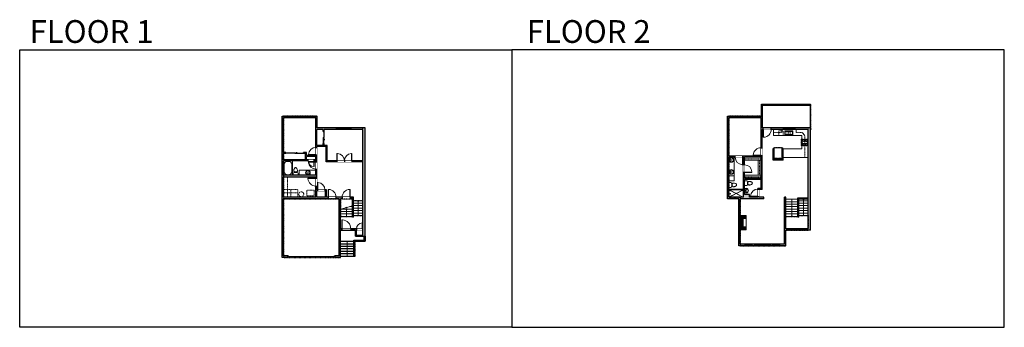
# Model space of a CAD drawing. Units: inches. Extents: x 124 to 4124, y -2728 to -1480.
import ezdxf

# ---------------------------------------------------------------- set-up
doc = ezdxf.new("R2010")
doc.units = ezdxf.units.IN
doc.linetypes.add('Dash', pattern=[0.23622, 0.11811, -0.11811])
doc.linetypes.add('DASHED2', pattern=[0.375, 0.25, -0.125])
doc.layers.get('0').update_dxf_attribs({"color": 255})
doc.layers.get('Defpoints').update_dxf_attribs({"color": 6, "linetype": 'Dash'})
for name, color, linetype, lineweight in [('A-DOOR&WINDOWS', 4, 'Continuous', 9), ('A-OBJECT', 2, 'Continuous', 9), ('A-STAIRS', 1, 'Continuous', 15)]:
    doc.layers.add(name, color=color, linetype=linetype, lineweight=lineweight)
doc.layers.add('A-WALL', color=252, linetype='Continuous')
doc.styles.get("Standard").update_dxf_attribs({"font": 'arial.ttf'})

# ---------------------------------------------------------------- blocks, each defined once
blk = doc.blocks.new('blocks$0$Toilet-Domestic-2D - Toilet-Domestic-2D-1228486-SUBSTRUCTURE Copy 1')
at = {"layer": 'A-OBJECT', "color": 0, "linetype": 'ByBlock', "lineweight": -2}
for p, q in [((-253, 0), (-253, 196)), ((-186, 545), (-190, 495)), ((-190, 495), (-188, 469)), ((-188, 469), (-184, 444)), ((-172, 596), (-186, 545)), ((-184, 444), (-177, 418)), ((-177, 418), (-163, 393)), ((-154, 647), (-172, 596)), ((-163, 393), (-132, 368)), ((-159, 291), (159, 291)), ((-130, 698), (-154, 647)), ((-132, 368), (-97, 355)), ((-123, 291), (-132, 368)), ((-95, 749), (-130, 698)), ((-97, 355), (-25, 342)), ((-70, 774), (-95, 749)), ((-48, 787), (-70, 774)), ((-13, 799), (-48, 787)), ((-25, 342), (25, 342)), ((13, 799), (-13, 799)), ((48, 787), (13, 799)), ((25, 342), (97, 355)), ((70, 774), (48, 787)), ((95, 749), (70, 774)), ((130, 698), (95, 749)), ((97, 355), (132, 368)), ((123, 291), (132, 368)), ((154, 647), (130, 698)), ((132, 368), (163, 393)), ((172, 596), (154, 647)), ((163, 393), (177, 418)), ((186, 545), (172, 596)), ((177, 418), (184, 444)), ((184, 444), (188, 469)), ((190, 495), (186, 545)), ((188, 469), (190, 495)), ((253, 196), (253, 0))]:
    blk.add_line(p, q, dxfattribs=at)
blk.add_lwpolyline([(253, 0), (-253, 0)], dxfattribs=at)
for centre, start, end in [((-159, 196), 90, 180), ((159, 196), 0, 90)]:
    blk.add_arc(centre, 94.6, start, end, dxfattribs=at)
blk = doc.blocks.new('*U76')
at = {"layer": 'A-OBJECT', "linetype": 'ByBlock', "lineweight": -2}
for p, q in [((-10, 162), (-10, 51)), ((10, 162), (10, 51))]:
    blk.add_line(p, q, dxfattribs=at)
for centre, radius, start, end in [((0, 0), 241, 90, 270), ((0, 0), 201, 165.30711, 14.69289), ((-95, 19), 105, 120.79274, 162.19039), ((0, -318), 452, 91.20673, 109.20864), ((-51, 162), 12.7, 360, 180), ((-51, 162), 12.7, 180, 360), ((0, 0), 20.6, 360, 180), ((0, 162), 9.52, 360, 180), ((0, 51), 9.52, 180, 360), ((0, 0), 241, 270, 90), ((0, -318), 452, 70.79136, 88.79327), ((51, 162), 12.7, 0, 180), ((51, 162), 12.7, 180, 360), ((95, 19), 105, 17.80961, 59.20726), ((0, 0), 20.6, 180, 360)]:
    blk.add_arc(centre, radius, start, end, dxfattribs=at)
blk = doc.blocks.new('*U167')
blk.add_wipeout([(0, 30), (0, -195), (1238, -195), (1238, 30)]).dxf.layer = 'A-DOOR&WINDOWS'
at = {"color": 0, "linetype": 'ByBlock', "lineweight": -2, "transparency": 33554687}
blk.add_lwpolyline([(51, 1237), (0, 1237), (0, 0), (51, 0)], close=True, dxfattribs=at)
blk.add_arc((0, 0), 1238, 0, 86.82115, dxfattribs=at)
at = {"layer": 'A-WALL', "transparency": 33554687}
for points in [[(0, 0), (0, -165)], [(1238, 0), (1238, -165)]]:
    blk.add_lwpolyline(points, dxfattribs=at)
blk = doc.blocks.new('*U250')
blk.add_wipeout([(0, 30), (0, -236), (1238, -236), (1238, 30)]).dxf.layer = 'A-DOOR&WINDOWS'
at = {"color": 0, "linetype": 'ByBlock', "lineweight": -2, "transparency": 33554687}
blk.add_lwpolyline([(51, 1237), (0, 1237), (0, 0), (51, 0)], close=True, dxfattribs=at)
blk.add_arc((0, 0), 1238, 0, 86.82115, dxfattribs=at)
at = {"layer": 'A-WALL', "transparency": 33554687}
for points in [[(0, 0), (0, -206)], [(1238, 0), (1238, -206)]]:
    blk.add_lwpolyline(points, dxfattribs=at)
blk = doc.blocks.new('*U129')
at = {"linetype": 'Dash'}
for p, q in [((-168, 0), (168, 0)), ((-168, -337), (-168, 0)), ((168, 0), (168, -337)), ((168, -337), (-168, -337)), ((-160, -87), (-124, -87)), ((-124, -230), (-160, -230)), ((-120, -71), (-157, -35)), ((-122, -106), (-155, -139)), ((-122, -249), (-155, -283)), ((-122, -215), (-154, -182)), ((-147, -128), (-147, -45)), ((-147, -45), (-59, -45)), ((-147, -128), (-59, -128)), ((-59, -188), (-147, -188)), ((-147, -272), (-147, -188)), ((-59, -272), (-147, -272)), ((-103, -27), (-103, -68)), ((-102, -109), (-102, -150)), ((-102, -211), (-102, -174)), ((-102, -249), (-102, -287)), ((-86, -71), (-52, -38)), ((-85, -246), (-50, -281)), ((-82, -109), (-54, -137)), ((-82, -215), (-53, -185)), ((-76, -89), (-55, -89)), ((-76, -232), (-55, -232)), ((-59, -45), (-59, -128)), ((-59, -188), (-59, -272)), ((-50, -45), (50, -45)), ((-50, -45), (-50, -272)), ((50, -272), (-50, -272)), ((50, -45), (50, -272)), ((83, -249), (50, -282)), ((86, -102), (52, -136)), ((82, -68), (53, -39)), ((53, -89), (80, -89)), ((53, -232), (80, -232)), ((85, -215), (55, -185)), ((59, -45), (147, -45)), ((59, -45), (59, -128)), ((59, -128), (147, -128)), ((59, -188), (59, -272)), ((147, -188), (59, -188)), ((147, -272), (59, -272)), ((103, -27), (103, -68)), ((104, -109), (104, -150)), ((104, -211), (104, -174)), ((104, -249), (104, -287)), ((122, -216), (154, -183)), ((123, -249), (159, -285)), ((124, -71), (155, -41)), ((124, -106), (155, -137)), ((130, -89), (155, -89)), ((130, -232), (155, -232)), ((147, -45), (147, -128)), ((147, -188), (147, -272))]:
    blk.add_line(p, q, dxfattribs=at)
blk.add_line((168, -317), (-168, -317))
blk = doc.blocks.new('blocks$0$Sink Kitchen-Double - 42_ x 21_-1225552-SUBSTRUCTURE Copy 1')
at = {"layer": 'A-OBJECT', "color": 0, "linetype": 'ByBlock', "lineweight": -2}
for p, q in [((533.4, 0), (-533.4, 0)), ((-533.4, 0), (-533.4, -533.4)), ((533.4, -533.4), (533.4, 0)), ((-533.4, -533.4), (533.4, -533.4)), ((-495.3, -165.1), (-495.3, -444.5)), ((-69.85, -114.3), (-444.5, -114.3)), ((-444.5, -495.3), (-69.85, -495.3)), ((-19.05, -165.1), (-19.05, -444.5)), ((-12.7, -57.15), (-12.7, -254)), ((12.7, -57.15), (12.7, -254)), ((19.05, -165.1), (19.05, -444.5)), ((444.5, -114.3), (69.85, -114.3)), ((69.85, -495.3), (444.5, -495.3)), ((495.3, -444.5), (495.3, -165.1))]:
    blk.add_line(p, q, dxfattribs=at)
for centre, radius, start, end in [((-444.5, -165.1), 50.8, 90, 180), ((-444.5, -444.5), 50.8, 180, 270), ((-247.65, -304.8), 25.4, 0, 180), ((-247.65, -304.8), 25.4, 180, 0), ((-101.6, -57.15), 25.4, 0, 180), ((-101.6, -57.15), 25.4, 180, 0), ((-69.85, -165.1), 50.8, 0, 90), ((-69.85, -444.5), 50.8, 270, 0), ((0, -57.15), 12.7, 0, 180), ((0, -254), 12.7, 180, 0), ((69.85, -165.1), 50.8, 90, 180), ((69.85, -444.5), 50.8, 180, 270), ((101.6, -57.15), 25.4, 0, 180), ((101.6, -57.15), 25.4, 180, 0), ((247.65, -304.8), 25.4, 0, 180), ((247.65, -304.8), 25.4, 180, 0), ((444.5, -165.1), 50.8, 0, 90), ((444.5, -444.5), 50.8, 270, 0)]:
    blk.add_arc(centre, radius, start, end, dxfattribs=at)
blk = doc.blocks.new('*U65')
at = {"color": 252}
blk.add_wipeout([(-5, 25.5), (1, 25.5), (1, 0), (-5, 0)], dxfattribs=at)
at = {"color": 4}
for points in [[(1, 22.5), (-1.3, 22.5), (-1.3, 22.5), (-2.7, 22.5), (-2.7, 22.5), (-5, 22.5), (-5, 25.5), (1, 25.5)], [(1, 3), (-1.3, 3), (-1.3, 3), (-2.7, 3), (-2.7, 3), (-5, 3), (-5, 0), (1, 0)]]:
    blk.add_lwpolyline(points, close=True, dxfattribs=at)
at = {"color": 9}
for points in [[(-5, 3), (-5, 22.5)], [(1, 3), (1, 22.5)]]:
    blk.add_lwpolyline(points, dxfattribs=at)
blk.add_lwpolyline([(-2, 3), (-2, 22.5), (-2, 22.5), (-2, 3)], close=True, dxfattribs=at)
blk = doc.blocks.new('*U171')
blk.add_wipeout([(0, 30), (0, -195), (1321, -195), (1321, 30)]).dxf.layer = 'A-DOOR&WINDOWS'
at = {"color": 0, "linetype": 'ByBlock', "lineweight": -2, "transparency": 33554687}
blk.add_lwpolyline([(51, 1319), (0, 1319), (0, 0), (51, 0)], close=True, dxfattribs=at)
blk.add_arc((0, 0), 1321, 0, 86.82115, dxfattribs=at)
at = {"layer": 'A-WALL', "transparency": 33554687}
for points in [[(0, 0), (0, -165)], [(1321, 0), (1321, -165)]]:
    blk.add_lwpolyline(points, dxfattribs=at)
blk = doc.blocks.new('*U230')
at = {"layer": 'A-OBJECT', "color": 0, "linetype": 'ByBlock', "lineweight": -2, "transparency": 33554687}
blk.add_lwpolyline([(0, 0), (95.3, 0), (95.3, -17.1), (0, -17.1)], close=True, dxfattribs=at)
at = {"layer": 'A-OBJECT', "color": 0, "linetype": 'Dash', "lineweight": -2, "transparency": 33554687}
blk.add_lwpolyline([(95.3, -8.5), (0, -8.5)], dxfattribs=at)
blk = doc.blocks.new('*U231')
at = {"layer": 'A-OBJECT', "color": 0, "linetype": 'ByBlock', "lineweight": -2, "transparency": 33554687}
blk.add_lwpolyline([(0, 0), (86.8, 0), (86.8, -17.1), (0, -17.1)], close=True, dxfattribs=at)
at = {"layer": 'A-OBJECT', "color": 0, "linetype": 'Dash', "lineweight": -2, "transparency": 33554687}
blk.add_lwpolyline([(86.8, -8.5), (0, -8.5)], dxfattribs=at)
blk = doc.blocks.new('A$C178D0859')
for p, q in [((-0.24, 0), (0.24, 0)), ((-0.22, -0.03), (0.22, -0.03))]:
    blk.add_line(p, q)
at = {"linetype": 'DASHED2', "ltscale": 0.06}
for centre in [(-0.08, -0.07), (0.08, -0.07)]:
    blk.add_circle(centre, 0.02, dxfattribs=at)
for radius in [0.025, 0.015]:
    blk.add_circle((0, -0.18), radius)
for centre, radius, start, end in [((0, -0.18), 0.3, 142.7238, 37.2762), ((0, -0.24), 0.303, 135.7485, 162.5332), ((0, -0.18), 0.29, 173.7519, 224.0266), ((0, -0.18), 0.29, 315.9734, 6.2481), ((0, -0.24), 0.303, 17.4668, 44.2515)]:
    blk.add_arc(centre, radius, start, end)
blk.add_ellipse((0, -0.31), major_axis=(-0.236, 0), ratio=0.703116)
blk = doc.blocks.new('shower')
at = {"color": 0, "linetype": 'ByBlock', "lineweight": -2, "ltscale": 10, "transparency": 33554687}
for p, q in [((-2, 0), (2, 0)), ((-2, 0), (-2, 0)), ((2, 0), (2, 0)), ((-2, 0), (2, 0)), ((0, -18), (0, 0)), ((0, -18), (0, 0)), ((0, -19), (0, -19))]:
    blk.add_line(p, q, dxfattribs=at)
for radius, start, end in [(2.97, 97.617, 82.383), (0.394, 180, 0)]:
    blk.add_arc((0, -18), radius, start, end, dxfattribs=at)
blk = doc.blocks.new('*U54')
at = {"color": 252}
blk.add_wipeout([(-5, 24), (1, 24), (1, 0), (-5, 0)], dxfattribs=at)
at = {"color": 4}
for points in [[(1, 21), (-1.3, 21), (-1.3, 21), (-2.7, 21), (-2.7, 21), (-5, 21), (-5, 24), (1, 24)], [(1, 3), (-1.3, 3), (-1.3, 3), (-2.7, 3), (-2.7, 3), (-5, 3), (-5, 0), (1, 0)]]:
    blk.add_lwpolyline(points, close=True, dxfattribs=at)
at = {"color": 9}
for points in [[(-5, 3), (-5, 21)], [(1, 3), (1, 21)]]:
    blk.add_lwpolyline(points, dxfattribs=at)
blk.add_lwpolyline([(-2, 3), (-2, 21), (-2, 21), (-2, 3)], close=True, dxfattribs=at)
blk = doc.blocks.new('*U234')
at = {"color": 0, "linetype": 'ByBlock', "lineweight": -2}
for p, q in [((43.9, 0), (0, 0)), ((0, 0), (0, -72)), ((43.9, 0), (43.9, -72)), ((3, -18), (3, -54)), ((18, -3), (25.9, -3)), ((40.9, -18), (40.9, -54)), ((0, -72), (43.9, -72)), ((18, -69), (25.9, -69))]:
    blk.add_line(p, q, dxfattribs=at)
for centre, start, end in [((18, -18), 90, 180), ((25.9, -18), 0, 90), ((18, -54), 180, 270), ((25.9, -54), 270, 0)]:
    blk.add_arc(centre, 15, start, end, dxfattribs=at)
blk = doc.blocks.new('*U62')
at = {"color": 252}
blk.add_wipeout([(-5, 31.5), (1, 31.5), (1, 0), (-5, 0)], dxfattribs=at)
at = {"color": 4}
for points in [[(1, 28.5), (-1.3, 28.5), (-1.3, 28.5), (-2.7, 28.5), (-2.7, 28.5), (-5, 28.5), (-5, 31.5), (1, 31.5)], [(1, 3), (-1.3, 3), (-1.3, 3), (-2.7, 3), (-2.7, 3), (-5, 3), (-5, 0), (1, 0)]]:
    blk.add_lwpolyline(points, close=True, dxfattribs=at)
at = {"color": 9}
for points in [[(-5, 3), (-5, 28.5)], [(1, 3), (1, 28.5)]]:
    blk.add_lwpolyline(points, dxfattribs=at)
blk.add_lwpolyline([(-2, 3), (-2, 28.5), (-2, 28.5), (-2, 3)], close=True, dxfattribs=at)
blk = doc.blocks.new('*U240')
at = {"layer": 'A-OBJECT', "color": 0, "linetype": 'ByBlock', "lineweight": -2, "transparency": 33554687}
for p, q in [((-36.4, -44.5), (-36.4, -46.5)), ((-34.9, -44.8), (-35.6, -46.7)), ((-1.6, -44.8), (-0.9, -46.7)), ((-0.2, -44.5), (-0.2, -46.5))]:
    blk.add_line(p, q, dxfattribs=at)
blk.add_lwpolyline([(-0.2, -45.3), (0, 0), (-36.2, 0), (-36.4, -45.3)], close=True, dxfattribs=at)
for points in [[(-36.4, -46), (-36.4, -47, 0.414214), (-36.1, -47.3), (-18.7, -47.3, 0.414214), (-18.5, -47), (-18.5, -46, 0.414214), (-18.7, -45.8), (-35.3, -45.8)], [(-0.2, -46), (-0.2, -47, -0.414214), (-0.4, -47.3), (-17.8, -47.3, -0.414214), (-18.1, -47), (-18.1, -46, -0.414214), (-17.8, -45.8), (-1.2, -45.8)]]:
    blk.add_lwpolyline(points, format="xyb", dxfattribs=at)
for centre, radius in [((-35.6, -44.5), 0.748), ((-0.9, -44.5), 0.748), ((-36, -46.5), 0.394), ((-36, -46.5), 0.118), ((-35.6, -44.5), 0.118), ((-0.9, -44.5), 0.118), ((-0.6, -46.5), 0.394), ((-0.6, -46.5), 0.118)]:
    blk.add_circle(centre, radius, dxfattribs=at)
blk = doc.blocks.new('*U244')
at = {"color": 252}
blk.add_wipeout([(-5, 66), (1, 66), (1, 0), (-5, 0)], dxfattribs=at)
at = {"color": 4}
for points in [[(1, 63), (-1.3, 63), (-1.3, 63), (-2.7, 63), (-2.7, 63), (-5, 63), (-5, 66), (1, 66)], [(1, 3), (-1.3, 3), (-1.3, 3), (-2.7, 3), (-2.7, 3), (-5, 3), (-5, 0), (1, 0)]]:
    blk.add_lwpolyline(points, close=True, dxfattribs=at)
at = {"color": 9}
for points in [[(-5, 3), (-5, 63)], [(1, 3), (1, 63)]]:
    blk.add_lwpolyline(points, dxfattribs=at)
blk.add_lwpolyline([(-2, 3), (-2, 63), (-2, 63), (-2, 3)], close=True, dxfattribs=at)
blk = doc.blocks.new('*U53')
at = {"color": 252}
blk.add_wipeout([(-5, 30), (1, 30), (1, 0), (-5, 0)], dxfattribs=at)
at = {"color": 4}
for points in [[(1, 27), (-1.3, 27), (-1.3, 27), (-2.7, 27), (-2.7, 27), (-5, 27), (-5, 30), (1, 30)], [(1, 3), (-1.3, 3), (-1.3, 3), (-2.7, 3), (-2.7, 3), (-5, 3), (-5, 0), (1, 0)]]:
    blk.add_lwpolyline(points, close=True, dxfattribs=at)
at = {"color": 9}
for points in [[(-5, 3), (-5, 27)], [(1, 3), (1, 27)]]:
    blk.add_lwpolyline(points, dxfattribs=at)
blk.add_lwpolyline([(-2, 3), (-2, 27), (-2, 27), (-2, 3)], close=True, dxfattribs=at)
blk = doc.blocks.new('*U73')
at = {"layer": 'A-DOOR&WINDOWS', "color": 0, "linetype": 'ByBlock', "lineweight": -2, "transparency": 33554687}
for points in [[(3, 0), (0, 0), (0, 4), (3, 4)], [(189, 2), (189, 0), (3, 0), (3, 2)], [(192, 0), (189, 0), (189, 4), (192, 4)]]:
    blk.add_lwpolyline(points, close=True, dxfattribs=at)
at = {"layer": 'A-WALL', "color": 0, "linetype": 'ByBlock', "lineweight": -2, "transparency": 33554687}
blk.add_line((0, 4), (0, 0), dxfattribs=at)
blk = doc.blocks.new('*U82')
at = {"layer": 'A-DOOR&WINDOWS', "transparency": 33554687}
blk.add_hatch(color=9, dxfattribs=at).paths.add_polyline_path([(14, 12.2), (14, 13.2), (11, 12.7)], flags=0)
at = {"layer": 'A-DOOR&WINDOWS', "color": 9, "transparency": 33554687}
for p, q in [((14, 13.2), (11, 12.7)), ((23, 12.7), (11, 12.7)), ((11, 12.7), (14, 12.2)), ((14, 12.2), (14, 13.2))]:
    blk.add_line(p, q, dxfattribs=at)
at = {"layer": 'A-DOOR&WINDOWS', "color": 0, "linetype": 'ByBlock', "lineweight": -2, "transparency": 33554687}
for points in [[(-79.9, 9.9), (-79.9, 6.6), (0, 6.6), (0, 9.9)], [(0, 6.6), (0, 3.2), (79.9, 3.2), (79.9, 6.6)]]:
    blk.add_lwpolyline(points, close=True, dxfattribs=at)
at = {"layer": 'A-WALL', "transparency": 33554687}
for points in [[(-79.9, 2.1), (-79.9, 11)], [(79.9, 2.1), (79.9, 11)]]:
    blk.add_lwpolyline(points, dxfattribs=at)
blk = doc.blocks.new('*U242')
blk.add_wipeout([(0, 30), (0, -278), (1486, -278), (1486, 30)]).dxf.layer = 'A-DOOR&WINDOWS'
at = {"color": 0, "linetype": 'ByBlock', "lineweight": -2, "transparency": 33554687}
blk.add_lwpolyline([(51, 1485), (0, 1485), (0, 0), (51, 0)], close=True, dxfattribs=at)
blk.add_arc((0, 0), 1486, 0, 86.82115, dxfattribs=at)
at = {"layer": 'A-WALL', "transparency": 33554687}
for points in [[(0, 0), (0, -248)], [(1486, 0), (1486, -248)]]:
    blk.add_lwpolyline(points, dxfattribs=at)
blk = doc.blocks.new('*U243')
blk.add_wipeout([(0, 30), (0, -278), (1321, -278), (1321, 30)]).dxf.layer = 'A-DOOR&WINDOWS'
at = {"color": 0, "linetype": 'ByBlock', "lineweight": -2, "transparency": 33554687}
blk.add_lwpolyline([(51, 1319), (0, 1319), (0, 0), (51, 0)], close=True, dxfattribs=at)
blk.add_arc((0, 0), 1321, 0, 86.82115, dxfattribs=at)
at = {"layer": 'A-WALL', "transparency": 33554687}
for points in [[(0, 0), (0, -248)], [(1321, 0), (1321, -248)]]:
    blk.add_lwpolyline(points, dxfattribs=at)
blk = doc.blocks.new('*U80')
at = {"layer": 'A-OBJECT', "linetype": 'Dash'}
for p, q in [((0, -13), (29.1, -13)), ((29.1, -13), (58.2, -13))]:
    blk.add_line(p, q, dxfattribs=at)
at = {"layer": 'A-OBJECT', "color": 0, "linetype": 'ByBlock', "lineweight": -2, "transparency": 33554687}
for points in [[(0, -31.3), (0, 0), (29.1, 0), (29.1, -31.3)], [(29.1, -31.3), (29.1, 0), (58.2, 0), (58.2, -31.3)]]:
    blk.add_lwpolyline(points, close=True, dxfattribs=at)
blk = doc.blocks.new('*U245')
blk.add_wipeout([(0, 30), (0, -278), (991, -278), (991, 30)]).dxf.layer = 'A-DOOR&WINDOWS'
at = {"color": 0, "linetype": 'ByBlock', "lineweight": -2, "transparency": 33554687}
blk.add_lwpolyline([(51, 989), (0, 989), (0, 0), (51, 0)], close=True, dxfattribs=at)
blk.add_arc((0, 0), 991, 0, 86.82115, dxfattribs=at)
at = {"layer": 'A-WALL', "transparency": 33554687}
for points in [[(0, 0), (0, -248)], [(991, 0), (991, -248)]]:
    blk.add_lwpolyline(points, dxfattribs=at)
blk = doc.blocks.new('*U246')
at = {"color": 0, "linetype": 'ByBlock', "lineweight": -2}
blk.add_line((70.6, 0), (0, 0), dxfattribs=at)
at = {"color": 0, "linetype": 'ByBlock', "lineweight": -2, "transparency": 33554687}
blk.add_lwpolyline([(3.5, 2.7), (0, 0), (3.5, -2.7)], dxfattribs=at)
blk = doc.blocks.new('*U247')
at = {"color": 0, "linetype": 'ByBlock', "lineweight": -2}
blk.add_line((67, 0), (0, 0), dxfattribs=at)
at = {"color": 0, "linetype": 'ByBlock', "lineweight": -2, "transparency": 33554687}
blk.add_lwpolyline([(3.5, 2.7), (0, 0), (3.5, -2.7)], dxfattribs=at)
blk = doc.blocks.new('*U248')
at = {"color": 0, "linetype": 'ByBlock', "lineweight": -2}
blk.add_line((60, 0), (0, 0), dxfattribs=at)
at = {"color": 0, "linetype": 'ByBlock', "lineweight": -2, "transparency": 33554687}
blk.add_lwpolyline([(3.5, 2.7), (0, 0), (3.5, -2.7)], dxfattribs=at)
blk = doc.blocks.new('*U249')
at = {"color": 0, "linetype": 'ByBlock', "lineweight": -2}
blk.add_line((30, 0), (0, 0), dxfattribs=at)
at = {"color": 0, "linetype": 'ByBlock', "lineweight": -2, "transparency": 33554687}
blk.add_lwpolyline([(3.5, 2.7), (0, 0), (3.5, -2.7)], dxfattribs=at)
blk = doc.blocks.new('*U169')
blk.add_wipeout([(0, 30), (0, -195), (991, -195), (991, 30)]).dxf.layer = 'A-DOOR&WINDOWS'
at = {"color": 0, "linetype": 'ByBlock', "lineweight": -2, "transparency": 33554687}
blk.add_lwpolyline([(51, 989), (0, 989), (0, 0), (51, 0)], close=True, dxfattribs=at)
blk.add_arc((0, 0), 991, 0, 86.82115, dxfattribs=at)
at = {"layer": 'A-WALL', "transparency": 33554687}
for points in [[(0, 0), (0, -165)], [(991, 0), (991, -165)]]:
    blk.add_lwpolyline(points, dxfattribs=at)
blk = doc.blocks.new('*U84')
at = {"layer": 'A-DOOR&WINDOWS', "transparency": 33554687}
blk.add_hatch(color=9, dxfattribs=at).paths.add_polyline_path([(14, 12.2), (14, 13.2), (11, 12.7)], flags=0)
at = {"layer": 'A-DOOR&WINDOWS', "color": 9, "transparency": 33554687}
for p, q in [((14, 13.2), (11, 12.7)), ((23, 12.7), (11, 12.7)), ((11, 12.7), (14, 12.2)), ((14, 12.2), (14, 13.2))]:
    blk.add_line(p, q, dxfattribs=at)
at = {"layer": 'A-DOOR&WINDOWS', "color": 0, "linetype": 'ByBlock', "lineweight": -2, "transparency": 33554687}
for points in [[(-53.3, 9.9), (-53.3, 6.6), (0, 6.6), (0, 9.9)], [(0, 6.6), (0, 3.2), (53.3, 3.2), (53.3, 6.6)]]:
    blk.add_lwpolyline(points, close=True, dxfattribs=at)
at = {"layer": 'A-WALL', "transparency": 33554687}
for points in [[(-53.3, 2.1), (-53.3, 11)], [(53.3, 2.1), (53.3, 11)]]:
    blk.add_lwpolyline(points, dxfattribs=at)
blk = doc.blocks.new('*U251')
at = {"color": 0, "linetype": 'ByBlock', "lineweight": -2}
blk.add_line((61, 0), (0, 0), dxfattribs=at)
at = {"color": 0, "linetype": 'ByBlock', "lineweight": -2, "transparency": 33554687}
blk.add_lwpolyline([(3.5, 2.7), (0, 0), (3.5, -2.7)], dxfattribs=at)

msp = doc.modelspace()

# ---------------------------------------------------------------- hatches: boundary and pattern name
at = {"layer": 'A-OBJECT'}
h = msp.add_hatch(dxfattribs=at)
h.set_pattern_fill('ANSI31', color=256)
h.paths.add_polyline_path([(3076, -2274), (3051, -2274), (3051, -2332), (3076, -2332), (3076, -2319.5), (3063, -2319.5), (3063, -2286.5), (3076, -2286.5)])
at = {"layer": 'A-WALL'}
h = msp.add_hatch(color=256, dxfattribs=at)
h.dxf.hatch_style = 1
h.paths.add_polyline_path([(1331, -2086), (1327, -2086), (1327, -2111), (1196, -2111), (1196, -2052), (1296, -2052), (1296, -2048), (1289, -2048), (1289, -2035), (1327, -2035), (1327, -2048), (1320, -2048), (1320, -2052), (1327, -2052), (1327, -2056), (1331, -2056), (1331, -2028), (1327, -2028), (1327, -2031), (1289, -2031), (1289, -2019), (1277.5, -2019), (1277.5, -2023), (1285, -2023), (1285, -2048), (1196, -2048), (1196, -2023), (1205.5, -2023), (1205.5, -2019), (1196, -2019), (1196, -1877), (1327, -1877), (1327, -1998), (1331, -1998), (1331, -1994), (1369, -1994), (1369, -2057), (1413, -2057), (1413, -2053), (1373, -2053), (1373, -1990), (1361, -1990), (1361, -1981.5), (1357, -1981.5), (1357, -1990), (1331, -1990), (1331, -1925), (1357, -1925), (1357, -1933.5), (1361, -1933.5), (1361, -1925), (1518, -1925), (1518, -2053), (1473, -2053), (1473, -2057), (1518, -2057), (1518, -2328), (1516.2, -2328), (1516.2, -2334), (1518, -2334), (1518, -2354), (1492, -2354), (1492, -2334), (1492.2, -2328), (1469, -2328), (1469, -2334), (1488, -2334), (1488, -2358), (1528, -2358), (1528, -2334), (1528, -1919), (1333, -1919), (1333, -1871), (1190, -1871), (1190, -2444), (1213, -2444), (1213, -2440), (1213, -2438), (1196, -2438), (1196, -2206), (1377, -2206), (1377, -2200), (1371, -2200), (1371, -2170), (1364, -2170), (1364, -2174), (1367, -2174), (1367, -2200), (1331, -2200), (1331, -2174), (1334, -2174), (1334, -2170), (1331, -2170), (1331, -2155), (1327, -2155), (1327, -2200), (1196, -2200), (1196, -2119), (1327, -2119), (1327, -2123), (1331, -2123)])
h = msp.add_hatch(color=256, dxfattribs=at)
h.dxf.hatch_style = 1
h.paths.add_polyline_path([(3336.9, -1919), (3177, -1919), (3177, -1925), (3327, -1925), (3327, -2328), (3237, -2328), (3237, -2200), (3231, -2200), (3231, -2391), (3051, -2391), (3051, -2206), (3147, -2206), (3147, -2200), (3127, -2200), (3127, -2197), (3123, -2197), (3123, -2200), (3089, -2200), (3089, -2189), (3069, -2189), (3069, -2128), (3136, -2128), (3136, -2165), (3123, -2165), (3123, -2197), (3127, -2197), (3127, -2169), (3140, -2169), (3140, -2031), (3136, -2031), (3136, -2034), (3061.2, -2034), (3061.2, -2038), (3064, -2038), (3064, -2200), (3005, -2200), (3005, -2038), (3031.2, -2038), (3031.2, -2034), (3005, -2034), (3005, -1877), (3136, -1877), (3136, -1999), (3140, -1999), (3140, -1925), (3145, -1925), (3145, -1919), (3142, -1919), (3142, -1871), (2999, -1871), (2999, -2206), (3045, -2206), (3045, -2397), (3237, -2397), (3237, -2334), (3336.9, -2334)])
h.paths.add_polyline_path([(3136, -2038), (3136, -2123), (3069, -2123), (3069, -2038)], flags=16)
h.paths.add_polyline_path([(3226, -2002), (3222, -2002), (3222, -2045), (3189, -2045), (3189, -2002), (3185, -2002), (3185, -2049), (3226, -2049)], flags=17)
h = msp.add_hatch(color=256, dxfattribs=at)
h.dxf.hatch_style = 1
h.paths.add_polyline_path([(1433, -2328), (1428, -2328), (1428, -2206), (1434, -2206), (1434, -2200), (1409, -2200), (1409, -2206), (1422, -2206), (1422, -2438), (1405, -2438), (1405, -2444), (1428, -2444), (1428, -2334), (1433, -2334)])
h = msp.add_hatch(color=256, dxfattribs=at)
h.dxf.hatch_style = 1
h.paths.add_polyline_path([(1480, -2200), (1466, -2200), (1466, -2206), (1476, -2206), (1476, -2235.1), (1480, -2234)])

# ---------------------------------------------------------------- linework, layer by layer
at = {"layer": 'A-OBJECT'}
for p, q in [((3187, -1950), (3187, -1925)), ((3302, -1950), (3187, -1950)), ((3302, -1963.9), (3302, -1950)), ((3314, -1949), (3303, -1938)), ((3302, -2003), (3302, -1991.8)), ((3302, -2003), (3226, -2003)), ((3327, -2039), (3226, -2039))]:
    msp.add_line(p, q, dxfattribs=at)
at = {"layer": 'A-OBJECT', "linetype": 'Dash'}
for p, q in [((3220, -1938), (3187, -1938)), ((3303, -1938), (3278, -1938)), ((3314, -2039), (3314, -1949)), ((1212, -2200), (1212, -2119)), ((3064, -2170), (3005, -2200)), ((3005, -2170), (3064, -2200))]:
    msp.add_line(p, q, dxfattribs=at)
at = {"layer": 'A-OBJECT'}
for points in [[(3005, -2038), (3027, -2038), (3027, -2113), (3005, -2113)], [(1327, -2111), (1259, -2111), (1259, -2090), (1327, -2090)], [(3005, -2113), (3027, -2113), (3027, -2133), (3005, -2133)], [(3005, -2167), (3064, -2167), (3064, -2170), (3005, -2170)], [(3051, -2274), (3076, -2274), (3076, -2332), (3051, -2332)], [(3063, -2286.5), (3076, -2286.5), (3076, -2319.5), (3063, -2319.5)]]:
    msp.add_lwpolyline(points, close=True, dxfattribs=at)
at = {"layer": 'A-OBJECT', "linetype": 'Dash'}
msp.add_circle((1268, -2188), 10, dxfattribs=at)
at = {"layer": 'A-STAIRS'}
for p, q in [((1465.4, -2238), (1476, -2238)), ((1480, -2214), (1518, -2214)), ((1480, -2224), (1518, -2224)), ((1480, -2234), (1518, -2234)), ((3237, -2208), (3285, -2208)), ((3237, -2218), (3285, -2218)), ((3237, -2228), (3285, -2228)), ((3237, -2238), (3285, -2238)), ((3289, -2214), (3327, -2214)), ((3289, -2224), (3327, -2224)), ((3289, -2234), (3327, -2234)), ((1428, -2248), (1476, -2248)), ((1428, -2258), (1476, -2258)), ((1428, -2268), (1476, -2268)), ((1428, -2278), (1476, -2278)), ((1480, -2244), (1518, -2244)), ((1480, -2254), (1518, -2254)), ((1480, -2264), (1518, -2264)), ((1480, -2274), (1518, -2274)), ((3237, -2248), (3285, -2248)), ((3237, -2258), (3285, -2258)), ((3237, -2268), (3285, -2268)), ((3237, -2278), (3285, -2278)), ((3289, -2244), (3327, -2244)), ((3289, -2254), (3327, -2254)), ((3289, -2264), (3327, -2264)), ((3289, -2274), (3327, -2274))]:
    msp.add_line(p, q, dxfattribs=at)
msp.add_lwpolyline([(1428, -2248.3), (1449, -2242.5), (1449.3, -2240), (1452.6, -2244.4), (1452.8, -2241.5), (1480, -2234)], dxfattribs=at)
at = {"layer": 'A-WALL'}
for p, q in [((3138, -1823), (3337, -1823)), ((3138, -1871), (3138, -1823)), ((3142, -1871), (3142, -1827)), ((3142, -1827), (3337, -1827)), ((3337, -1919), (3337, -1823)), ((1190, -1871), (1333, -1871)), ((1190, -2444), (1190, -1871)), ((1196, -1877), (1327, -1877)), ((1196, -2019), (1196, -1877)), ((1327, -2031), (1327, -1877)), ((1333, -1919), (1333, -1871)), ((2999, -1871), (3142, -1871)), ((2999, -2206), (2999, -1871)), ((3005, -1877), (3136, -1877)), ((3005, -2034), (3005, -1877)), ((3136, -2034), (3136, -1877)), ((3142, -1919), (3142, -1871)), ((1528, -1919), (1333, -1919)), ((1528, -2334), (1528, -1919)), ((3336.9, -1919), (3142, -1919)), ((3336.9, -2334), (3336.9, -1919)), ((3337, -1919), (3336.9, -1919)), ((1331, -1990), (1331, -1925)), ((1357, -1925), (1331, -1925)), ((1357, -1933.5), (1357, -1925)), ((1357, -1933.5), (1361, -1933.5)), ((1518, -1925), (1361, -1925)), ((1361, -1933.5), (1361, -1925)), ((1518, -2053), (1518, -1925)), ((3327, -1925), (3140, -1925)), ((3140, -2169), (3140, -1925)), ((3327, -2328), (3327, -1925)), ((3336.9, -1923), (3341, -1923)), ((1357, -1990), (1331, -1990)), ((1369, -1994), (1331, -1994)), ((1331, -2170), (1331, -1994)), ((1357, -1990), (1357, -1981.5)), ((1361, -1981.5), (1357, -1981.5)), ((1361, -1990), (1361, -1981.5)), ((1373, -1990), (1361, -1990)), ((1369, -2057), (1369, -1994)), ((1373, -2053), (1373, -1990)), ((1205.5, -2019), (1196, -2019)), ((1196, -2048), (1196, -2023)), ((1205.5, -2023), (1196, -2023)), ((1205.5, -2019), (1205.5, -2023)), ((1289, -2019), (1277.5, -2019)), ((1285, -2023), (1277.5, -2023)), ((1285, -2048), (1285, -2023)), ((1289, -2031), (1289, -2019)), ((1327, -2031), (1289, -2031)), ((1327, -2035), (1289, -2035)), ((1289, -2048), (1289, -2035)), ((1327, -2048), (1327, -2035)), ((3136, -2034), (3005, -2034)), ((3064, -2038), (3005, -2038)), ((3005, -2200), (3005, -2038)), ((3064, -2200), (3064, -2038)), ((3136, -2038), (3069, -2038)), ((3069, -2123), (3069, -2038)), ((3136, -2123), (3136, -2038)), ((3185, -2049), (3185, -2002)), ((3189, -2002), (3185, -2002)), ((3189, -2045), (3189, -2002)), ((3222, -2045), (3222, -2002)), ((3226, -2002), (3222, -2002)), ((3226, -2049), (3226, -2002)), ((1285, -2048), (1196, -2048)), ((1327, -2052), (1196, -2052)), ((1196, -2111), (1196, -2052)), ((1327, -2048), (1289, -2048)), ((1327, -2111), (1327, -2052)), ((1518, -2057), (1369, -2057)), ((1518, -2053), (1373, -2053)), ((1518, -2328), (1518, -2057)), ((3226, -2049), (3185, -2049)), ((3222, -2045), (3189, -2045)), ((1327, -2111), (1196, -2111)), ((1327, -2119), (1196, -2119)), ((1196, -2200), (1196, -2119)), ((1327, -2200), (1327, -2119)), ((3136, -2123), (3069, -2123)), ((3069, -2189), (3069, -2128)), ((3136, -2128), (3069, -2128)), ((3136, -2165), (3136, -2128)), ((1371, -2170), (1331, -2170)), ((1367, -2170), (1331, -2170)), ((1331, -2200), (1331, -2174)), ((1367, -2174), (1331, -2174)), ((1367, -2200), (1367, -2174)), ((1371, -2200), (1371, -2170)), ((3123, -2200), (3123, -2165)), ((3136, -2165), (3123, -2165)), ((3127, -2200), (3127, -2169)), ((3140, -2169), (3127, -2169)), ((1327, -2200), (1196, -2200)), ((1422, -2206), (1196, -2206)), ((1196, -2438), (1196, -2206)), ((1367, -2200), (1331, -2200)), ((1480, -2200), (1371, -2200)), ((1422, -2438), (1422, -2206)), ((1476, -2206), (1428, -2206)), ((1428, -2328), (1428, -2206)), ((1476, -2281), (1476, -2206)), ((1480, -2281), (1480, -2200)), ((3045, -2206), (2999, -2206)), ((3064, -2200), (3005, -2200)), ((3045, -2397), (3045, -2206)), ((3147, -2206), (3051, -2206)), ((3051, -2391), (3051, -2206)), ((3123, -2200), (3089, -2200)), ((3147, -2200), (3127, -2200)), ((3237, -2200), (3231, -2200)), ((3231, -2391), (3231, -2200)), ((3237, -2328), (3237, -2200)), ((3285, -2281), (3285, -2203)), ((3285, -2203), (3327, -2203)), ((3289, -2207), (3327, -2207)), ((3289, -2281), (3289, -2207)), ((1480, -2281), (1476, -2281)), ((3289, -2281), (3285, -2281)), ((1518, -2328), (1428, -2328)), ((1428, -2444), (1428, -2334)), ((1488, -2334), (1428, -2334)), ((1488, -2358), (1528, -2358)), ((1518, -2334), (1492, -2334)), ((1492, -2354), (1492, -2334)), ((1492, -2354), (1518, -2354)), ((1518, -2354), (1518, -2334)), ((1524, -2374), (1524, -2358)), ((1528, -2358), (1528, -2334)), ((1528, -2358), (1528, -2378)), ((3327, -2328), (3237, -2328)), ((3237, -2397), (3237, -2334)), ((3336.9, -2334), (3237, -2334)), ((1481, -2380), (1428, -2380)), ((1481, -2390), (1428, -2390)), ((1481, -2441), (1481, -2374)), ((1481, -2374), (1524, -2374)), ((1481, -2441), (1481, -2374)), ((1485, -2378), (1528, -2378)), ((1485, -2441), (1485, -2378)), ((3237, -2397), (3045, -2397)), ((3231, -2391), (3051, -2391)), ((1213, -2438), (1196, -2438)), ((1213, -2444), (1213, -2438)), ((1422, -2438), (1405, -2438)), ((1405, -2444), (1405, -2438)), ((1481, -2400), (1428, -2400)), ((1481, -2410), (1428, -2410)), ((1481, -2420), (1428, -2420)), ((1481, -2430), (1428, -2430)), ((1213, -2444), (1190, -2444)), ((1428, -2444), (1405, -2444)), ((1485, -2441), (1428, -2441))]:
    msp.add_line(p, q, dxfattribs=at)
msp.add_lwpolyline([(3089, -2200), (3089, -2189), (3069, -2189)], dxfattribs=at)
at = {"layer": 'Defpoints', "color": 255, "linetype": 'Continuous', "elevation": 0}
for points in [[(124, -1602.6), (2124, -1602.6), (2124, -2727.6), (124, -2727.6)], [(2124, -2727.6), (4124, -2727.6), (4124, -1602.6), (2124, -1602.6)]]:
    msp.add_lwpolyline(points, close=True, dxfattribs=at)
at = {"layer": 'Defpoints'}
msp.add_lwpolyline([(3237, -2328), (3237, -2278), (3289, -2278), (3289, -2274), (3327, -2274), (3327, -2328), (3237, -2328)], dxfattribs=at)

# ---------------------------------------------------------------- block references
at = {"layer": 'A-DOOR&WINDOWS', "transparency": 33554687, "xscale": 0.4506616870520158, "yscale": 0.4506616870520158, "zscale": 0.4506616870520158, "rotation": 270}
msp.add_blockref('*U84', (1356, -1957.5), dxfattribs=at)
at = {"layer": 'A-DOOR&WINDOWS', "transparency": 33554687}
msp.add_blockref('*U73', (1213, -2442), dxfattribs=at)
at = {"layer": 'A-OBJECT', "transparency": 33554687}
for name, p, xscale, yscale, zscale in [('blocks$0$Sink Kitchen-Double - 42_ x 21_-1225552-SUBSTRUCTURE Copy 1', (3248.7, -1930.5), 0.03075417015999824, 0.03075417015999824, 0.03075417015999824), ('*U234', (1196, -2052), 0.8194444444444444, 0.8194444444444444, 0.8194444444444444), ('blocks$0$Toilet-Domestic-2D - Toilet-Domestic-2D-1228486-SUBSTRUCTURE Copy 1', (1245, -2111), 0.03935794656299858, 0.03935794656299858, 0.03935794656299858)]:
    msp.add_blockref(name, p, dxfattribs=dict(at, xscale=xscale, yscale=yscale, zscale=zscale))
at = {"layer": 'A-OBJECT', "linetype": 'Dash'}
for name, p, xscale, yscale, zscale, rotation in [('*U240', (3189, -2041), 0.9097493989460371, 0.9097493989460371, 0.9097493989460371, 180.0000011157077), ('*U129', (3327, -1977.8), 0.08297761639475203, 0.08297761639475203, 0.08297761639475203, 270)]:
    msp.add_blockref(name, p, dxfattribs=dict(at, xscale=xscale, yscale=yscale, zscale=zscale, rotation=rotation))
at = {"layer": 'A-OBJECT', "transparency": 33554687}
for name, p, xscale, yscale, zscale, rotation in [('*U76', (3015.3, -2048.5), 0.03935794656299858, 0.03935794656299858, 0.03935794656299858, 90), ('*U76', (1294.8, -2100.8), 0.03935794656299858, 0.03935794656299858, 0.03935794656299858, 180), ('*U76', (3015.3, -2097.5), 0.03935794656299858, 0.03935794656299858, 0.03935794656299858, 90), ('blocks$0$Toilet-Domestic-2D - Toilet-Domestic-2D-1228486-SUBSTRUCTURE Copy 1', (3005, -2150), -0.03935794656299858, 0.03935794656299858, 0.03935794656299858, 270), ('blocks$0$Toilet-Domestic-2D - Toilet-Domestic-2D-1228486-SUBSTRUCTURE Copy 1', (3069, -2143), -0.03935794656299858, 0.03935794656299858, 0.03935794656299858, 270), ('shower', (3005, -2186), -0.3367449061314483, 0.3367449061314483, 0.3367449061314483, 90), ('A$C178D0859', (3069, -2173.3), 31.59322568088592, 31.59322568088592, 31.59322568088592, 90)]:
    msp.add_blockref(name, p, dxfattribs=dict(at, xscale=xscale, yscale=yscale, zscale=zscale, rotation=rotation))
at = {"layer": 'A-OBJECT', "linetype": 'Dash'}
msp.add_blockref('*U80', (1196, -2168.7), dxfattribs=at)
at = {"layer": 'A-STAIRS', "xscale": -1, "rotation": 90}
for name, p in [('*U248', (1499, -2214)), ('*U247', (3308, -2207))]:
    msp.add_blockref(name, p, dxfattribs=at)
at = {"layer": 'A-STAIRS'}
for name, p, rotation in [('*U246', (3261.2, -2278.6), 90), ('*U251', (1454.3, -2441), 90.00000000000001)]:
    msp.add_blockref(name, p, dxfattribs=dict(at, rotation=rotation))

# ---------------------------------------------------------------- texts
at = {"layer": 'Defpoints', "linetype": 'Continuous', "char_height": 92.408, "width": 623.405, "attachment_point": 7}
for s, insert in [('\\pxqc;FLOOR 1', (104.5, -1573.9, 0)), ('\\pxqc;FLOOR 2', (2124, -1573.9, 0))]:
    msp.add_mtext(s, dxfattribs=dict(at, insert=insert))

# ---------------------------------------------------------------- next in the draw order: block references
at = {"layer": 'A-DOOR&WINDOWS', "transparency": 33554687, "rotation": 270}
for name, p in [('*U54', (1220, -1876, 0)), ('*U54', (3030, -1876, 0)), ('*U62', (1410, -1924, 0)), ('*U65', (3248.5, -1924, 0))]:
    msp.add_blockref(name, p, dxfattribs=at)
at = {"layer": 'A-DOOR&WINDOWS', "transparency": 33554687, "yscale": 0.02422732627077181, "zscale": 0.02422732627077181}
for name, p, xscale, rotation in [('*U243', (3145, -1925), -0.02422732627077181, 180), ('*U167', (1327, -2028), 0.02422732627077181, 89.99999999999999), ('*U171', (3136, -2031), 0.02422732627077181, 89.99999999999999), ('*U167', (3061.2, -2038), 0.02422732627077181, 180), ('*U167', (1327, -2056), -0.02422732627077181, 90), ('*U171', (1327, -2123), -0.02422732627077181, 90), ('*U167', (3123, -2197), 0.02422732627077181, 89.99999999999999)]:
    msp.add_blockref(name, p, dxfattribs=dict(at, xscale=xscale, rotation=rotation))
for name, p, xscale in [('*U167', (1413, -2053), 0.02422732627077181), ('*U243', (1377, -2200), 0.02422732627077181), ('*U243', (1466, -2200), -0.02422732627077181), ('*U242', (1433, -2328), 0.02422732627077181)]:
    msp.add_blockref(name, p, dxfattribs=dict(at, xscale=xscale))
at = {"layer": 'A-DOOR&WINDOWS', "transparency": 33554687, "xscale": -1, "rotation": 90}
msp.add_blockref('*U244', (3175, -2396, 0), dxfattribs=at)

# ---------------------------------------------------------------- next in the draw order: linework, layer by layer
at = {"layer": 'A-OBJECT'}
msp.add_line((3278, -1925), (3278, -1938), dxfattribs=at)
at = {"layer": 'A-WALL'}
for p, q in [((1277.5, -2023), (1277.5, -2019)), ((3147, -2206), (3147, -2200)), ((1488, -2358), (1488, -2334))]:
    msp.add_line(p, q, dxfattribs=at)
at = {"layer": 'Defpoints'}
for points in [[(1196, -2206), (1196, -2444), (1428, -2444), (1428, -2334), (1422, -2334), (1422, -2206), (1196, -2206)], [(1428, -2208), (1428, -2278), (1476, -2278), (1476, -2274), (1518, -2274), (1518, -2214), (1476, -2214), (1476, -2208), (1428, -2208)]]:
    msp.add_lwpolyline(points, dxfattribs=at)

# ---------------------------------------------------------------- next in the draw order: block references
at = {"layer": 'A-DOOR&WINDOWS', "transparency": 33554687, "rotation": 270}
for name, p in [('*U54', (1248, -1876, 0)), ('*U54', (3057, -1876, 0)), ('*U62', (1438.5, -1924, 0)), ('*U65', (3226, -1924, 0)), ('*U53', (3182, -2396, 0))]:
    msp.add_blockref(name, p, dxfattribs=at)
at = {"layer": 'A-DOOR&WINDOWS', "transparency": 33554687}
for name, p, xscale, yscale, zscale in [('*U82', (1241.5, -2024, 0), 0.4506616870520158, 0.4506616870520158, 0.4506616870520158), ('*U167', (1473, -2053), -0.02422732627077181, 0.02422732627077181, 0.02422732627077181), ('*U167', (1334, -2170), 0.02422732627077181, 0.02422732627077181, 0.02422732627077181)]:
    msp.add_blockref(name, p, dxfattribs=dict(at, xscale=xscale, yscale=yscale, zscale=zscale))
at = {"layer": 'A-DOOR&WINDOWS', "transparency": 33554687, "xscale": -0.02422732627077181, "yscale": 0.02422732627077181, "zscale": 0.02422732627077181, "rotation": 270}
msp.add_blockref('*U250', (3069, -2099), dxfattribs=at)
at = {"layer": 'A-DOOR&WINDOWS', "transparency": 33554687, "xscale": -1, "rotation": 90}
msp.add_blockref('*U53', (3100, -2396, 0), dxfattribs=at)
at = {"layer": 'A-OBJECT', "xscale": 0.7028431101360503, "yscale": 0.7028431101360503, "zscale": 0.7028431101360503, "rotation": 90}
msp.add_blockref('*U231', (3124, -2111), dxfattribs=at)
at = {"layer": 'A-STAIRS', "xscale": -1, "rotation": 90}
msp.add_blockref('*U249', (1452, -2248), dxfattribs=at)

# ---------------------------------------------------------------- next in the draw order: texts
at = {"layer": 'A-WALL', "insert": (1297.4, -2023), "char_height": 0.0938, "width": 0.206, "attachment_point": 1}
msp.add_mtext('vv8\\P', dxfattribs=at)

# ---------------------------------------------------------------- next in the draw order: linework, layer by layer
at = {"layer": 'A-OBJECT'}
msp.add_line((3220, -1925), (3220, -1938), dxfattribs=at)
at = {"layer": 'A-OBJECT', "linetype": 'Dash'}
for points in [[(3208, -1930), (3226, -1930), (3226, -1950), (3208, -1950)], [(1291, -2171), (1320, -2171), (1320, -2195), (1291, -2195)]]:
    msp.add_lwpolyline(points, close=True, dxfattribs=at)
at = {"layer": 'Defpoints'}
msp.add_lwpolyline([(3337, -1823), (3337, -1919), (3142, -1919), (3142, -1871), (3138, -1871), (3138, -1823), (3337, -1823)], dxfattribs=at)

# ---------------------------------------------------------------- next in the draw order: block references
at = {"layer": 'A-DOOR&WINDOWS', "transparency": 33554687, "xscale": -1, "rotation": 90}
for p in [(1301, -1876, 0), (3108, -1876, 0)]:
    msp.add_blockref('*U54', p, dxfattribs=at)
at = {"layer": 'A-DOOR&WINDOWS', "transparency": 33554687, "xscale": -0.02422732627077181, "yscale": 0.02422732627077181, "zscale": 0.02422732627077181}
msp.add_blockref('*U245', (1516.2, -2328), dxfattribs=at)
at = {"layer": 'A-OBJECT', "xscale": 0.7028431101360503, "yscale": 0.7028431101360503, "zscale": 0.7028431101360503}
for p in [(3069, -2038), (3069, -2111)]:
    msp.add_blockref('*U230', p, dxfattribs=at)

# ---------------------------------------------------------------- next in the draw order: linework, layer by layer
at = {"layer": 'Defpoints'}
for points in [[(1196, -1877), (1196, -2206), (1422, -2206), (1422, -2334), (1488, -2334), (1488, -2358), (1518, -2358), (1518, -1919), (1333, -1919), (1333, -1871), (1196, -1871), (1196, -1877)], [(1528, -2358), (1528, -2378), (1485, -2378), (1485, -2441), (1428, -2441), (1428, -2334), (1488, -2334), (1488, -2358), (1528, -2358)]]:
    msp.add_lwpolyline(points, dxfattribs=at)
msp.add_lwpolyline([(3005, -1877), (3005, -2200), (3051, -2200), (3051, -2397), (3237, -2397), (3237, -2334), (3237, -2334), (3296.9, -2334), (3296.9, -2334), (3327, -2334), (3327, -1919), (3142, -1919), (3142, -1871), (3005, -1871)], close=True, dxfattribs=at)

# ---------------------------------------------------------------- next in the draw order: block references
at = {"layer": 'A-DOOR&WINDOWS', "transparency": 33554687, "xscale": 0.02422732627077181, "yscale": 0.02422732627077181, "zscale": 0.02422732627077181, "rotation": 180}
msp.add_blockref('*U169', (1320, -2052), dxfattribs=at)

doc.saveas('drawing.dxf')
